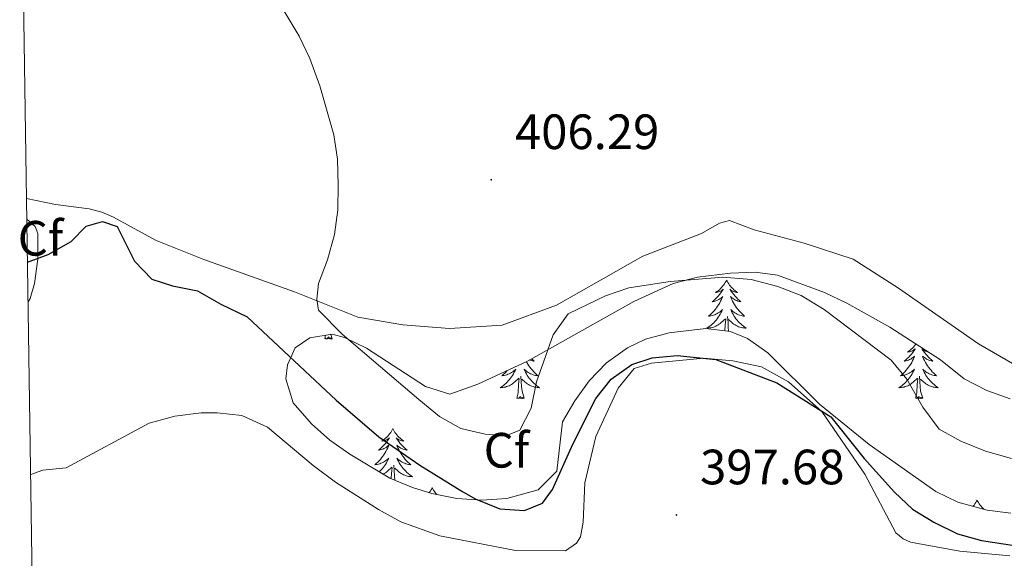
# Model space of a CAD drawing. Units: metres. Extents: x 603472 to 607972, y 4707988 to 4711026.
# Drawn here: x 604380 to 604579, y 4708531 to 4708640 of the extents above; entities that cross this region are included whole.
import ezdxf
from ezdxf.enums import TextEntityAlignment as Align

# ---------------------------------------------------------------- set-up
doc = ezdxf.new("R2010")
doc.units = ezdxf.units.M
doc.header["$MEASUREMENT"] = 0
for name, color, linetype, lineweight in [('Carátula', 7, 'Continuous', 5), ('Level 35', 92, 'Continuous', 0), ('Level 36', 19, 'Continuous', 40), ('Level 37', 92, 'Continuous', 0), ('Level 4', 36, 'Continuous', 30), ('Level 41', 39, 'Continuous', 0), ('Level 5', 36, 'Continuous', 0), ('Level 61', 19, 'Continuous', 0), ('Level 7', 1, 'Continuous', 0)]:
    doc.layers.add(name, color=color, linetype=linetype, lineweight=lineweight)
doc.styles.add('Arial', font='ARIAL.TTF', dxfattribs={"height": 0.2})

# ---------------------------------------------------------------- blocks, each defined once
blk = doc.blocks.new('5PATER')
at = {"layer": 'Carátula', "linetype": 'Continuous', "lineweight": 5}
h = blk.add_hatch(color=250, dxfattribs=at)
edge = h.paths.add_edge_path()
edge.add_ellipse((0, 0), major_axis=(-1.33, -1.34), ratio=0.999422, start_angle=0, end_angle=360)

msp = doc.modelspace()

# ---------------------------------------------------------------- linework, layer by layer
at = {"layer": 'Level 35', "color": 92, "linetype": 'Continuous', "lineweight": 0, "ltscale": 0.5}
for points in [[(604381.5, 4708599.64, 404.74), (604383.17, 4708598.16, 404.4), (604383.73, 4708596.77, 404.13), (604383.75, 4708591.56, 402.89), (604383.03, 4708586.66, 402.56), (604382.19, 4708583.63, 402.56), (604381.76, 4708582.97, 402.58)], [(604459.39, 4708545.41, 403.18), (604454.82, 4708547.35, 403.18), (604446.71, 4708552.17, 403.38), (604442.71, 4708555.03, 403.52), (604439, 4708558.27, 403.72), (604435.3, 4708562.54, 404.03), (604433.83, 4708567.41, 404.65), (604434.14, 4708570.24, 405.22), (604435.71, 4708573.64, 406.08), (604438.65, 4708575.69, 406.88), (604443.18, 4708576.39, 407.64), (604445.67, 4708575.72, 408.22), (604450.11, 4708573.58, 409.06), (604462.02, 4708565.82, 409.45), (604466.92, 4708564.28, 409.61), (604472.55, 4708566.28, 409.75), (604482.62, 4708570.97, 409.68), (604504.1, 4708582.98, 408.26), (604512.02, 4708586.64, 408.31), (604516.9, 4708587.92, 408.35), (604523.57, 4708588.72, 408.4), (604528.57, 4708588.96, 408.44), (604533.09, 4708588.31, 408.5), (604542.57, 4708584.84, 408.75), (604547.07, 4708582.7, 408.92), (604555.76, 4708577.8, 409.3), (604566.01, 4708571.22, 409.78), (604570.78, 4708567.38, 410.02), (604575.33, 4708565.05, 410.26), (604580.06, 4708563.38, 410.54)], [(604580.2, 4708540.23, 405.04), (604575.42, 4708540.89, 404.89), (604569.52, 4708542.45, 404.84), (604565.04, 4708544.66, 404.84), (604551.6, 4708554.14, 404.89), (604541.57, 4708562.28, 404.84), (604531.11, 4708572.66, 404.79), (604527.02, 4708575.54, 404.79), (604523.61, 4708576.94, 404.79), (604518.62, 4708577.53, 404.79), (604511.24, 4708576.7, 404.8), (604506.44, 4708575.4, 404.82), (604502.78, 4708573.68, 404.84), (604498.52, 4708570.62, 404.88), (604495.07, 4708567, 404.94), (604492.18, 4708562.95, 404.98), (604489.7, 4708558.68, 404.98), (604488.54, 4708548.74, 404.71), (604484.74, 4708544.95, 404.59), (604478.46, 4708543.23, 404.34), (604473.39, 4708542.86, 404), (604468.3, 4708543.21, 403.63), (604463.31, 4708544.19, 403.32), (604459.39, 4708545.41, 403.18)]]:
    msp.add_polyline3d(points, dxfattribs=at)
at = {"layer": 'Level 36', "color": 92, "linetype": 'Continuous', "lineweight": 0}
for points in [[(604522.8, 4708587.34), (604522.69, 4708587.12), (604522.54, 4708586.85), (604522.37, 4708586.58), (604522.19, 4708586.33), (604522, 4708586.08), (604521.79, 4708585.84), (604521.57, 4708585.61), (604521.34, 4708585.4), (604521.1, 4708585.19), (604520.85, 4708585), (604520.59, 4708584.83), (604520.79, 4708584.85), (604520.99, 4708584.89), (604521.19, 4708584.94), (604521.38, 4708585.01), (604521.57, 4708585.1), (604521.75, 4708585.19), (604521.93, 4708585.31), (604522.13, 4708585.5), (604522.09, 4708585.43), (604521.86, 4708585.09), (604521.62, 4708584.75), (604521.36, 4708584.43), (604521.1, 4708584.11), (604520.82, 4708583.81), (604520.52, 4708583.51), (604520.22, 4708583.23), (604519.91, 4708582.96), (604520.03, 4708582.98), (604520.28, 4708583.04), (604520.52, 4708583.11), (604520.76, 4708583.2), (604520.99, 4708583.3), (604521.21, 4708583.42), (604521.42, 4708583.55), (604521.63, 4708583.7), (604521.83, 4708583.85), (604522.02, 4708584.02), (604521.93, 4708583.8), (604521.77, 4708583.44), (604521.6, 4708583.09), (604521.42, 4708582.74), (604521.22, 4708582.4), (604521, 4708582.07), (604520.78, 4708581.75), (604520.54, 4708581.43), (604520.29, 4708581.13), (604520.02, 4708580.84), (604519.75, 4708580.56), (604519.46, 4708580.29), (604519.16, 4708580.03), (604519.36, 4708580.05), (604519.63, 4708580.1), (604519.89, 4708580.17), (604520.15, 4708580.24), (604520.4, 4708580.34), (604520.65, 4708580.45), (604520.89, 4708580.57), (604521.13, 4708580.71), (604521.35, 4708580.86), (604521.57, 4708581.02), (604521.77, 4708581.2), (604521.97, 4708581.39), (604521.83, 4708581.06)], [(604522.8, 4708587.34), (604522.92, 4708587.12), (604523.07, 4708586.85), (604523.24, 4708586.58), (604523.42, 4708586.33), (604523.62, 4708586.08), (604523.82, 4708585.84), (604524.04, 4708585.61), (604524.27, 4708585.4), (604524.51, 4708585.19), (604524.76, 4708585), (604525.02, 4708584.83), (604524.82, 4708584.85), (604524.62, 4708584.89), (604524.42, 4708584.94), (604524.23, 4708585.01), (604524.04, 4708585.1), (604523.86, 4708585.19), (604523.68, 4708585.31), (604523.48, 4708585.5), (604523.52, 4708585.43), (604523.75, 4708585.09), (604523.99, 4708584.75), (604524.25, 4708584.43), (604524.52, 4708584.11), (604524.8, 4708583.81), (604525.09, 4708583.51), (604525.39, 4708583.23), (604525.7, 4708582.96), (604525.58, 4708582.98), (604525.33, 4708583.04), (604525.09, 4708583.11), (604524.86, 4708583.2), (604524.62, 4708583.3), (604524.4, 4708583.42), (604524.18, 4708583.55), (604523.98, 4708583.7), (604523.78, 4708583.85), (604523.59, 4708584.02), (604523.68, 4708583.8), (604523.84, 4708583.44), (604524.01, 4708583.09), (604524.19, 4708582.74), (604524.39, 4708582.4), (604524.61, 4708582.07), (604524.83, 4708581.75), (604525.07, 4708581.43), (604525.32, 4708581.13), (604525.59, 4708580.84), (604525.86, 4708580.56), (604526.15, 4708580.29), (604526.45, 4708580.03), (604526.25, 4708580.05), (604525.98, 4708580.1), (604525.72, 4708580.17), (604525.46, 4708580.24), (604525.21, 4708580.34), (604524.96, 4708580.45), (604524.72, 4708580.57), (604524.48, 4708580.71), (604524.26, 4708580.86), (604524.04, 4708581.02), (604523.84, 4708581.2), (604523.64, 4708581.39), (604523.78, 4708581.06)], [(604381.72, 4708585.19), (604381.76, 4708585.17), (604381.72, 4708585.17)], [(604521.83, 4708581.06), (604521.67, 4708580.74), (604521.5, 4708580.42), (604521.32, 4708580.12), (604521.12, 4708579.82), (604520.91, 4708579.53), (604520.69, 4708579.25), (604520.46, 4708578.99), (604520.21, 4708578.73), (604519.95, 4708578.48), (604519.68, 4708578.25), (604519.4, 4708578.03), (604519.11, 4708577.82), (604518.82, 4708577.63), (604519.09, 4708577.64), (604519.35, 4708577.66), (604519.61, 4708577.7), (604519.87, 4708577.76), (604520.13, 4708577.83), (604520.38, 4708577.92), (604520.62, 4708578.02), (604520.86, 4708578.14), (604521.09, 4708578.27), (604521.31, 4708578.41), (604521.52, 4708578.57), (604521.73, 4708578.74), (604522.58, 4708579.54)], [(604523.78, 4708581.06), (604523.94, 4708580.74), (604524.11, 4708580.42), (604524.29, 4708580.12), (604524.49, 4708579.82), (604524.7, 4708579.53), (604524.92, 4708579.25), (604525.15, 4708578.99), (604525.4, 4708578.73), (604525.66, 4708578.48), (604525.93, 4708578.25), (604526.2, 4708578.03), (604526.49, 4708577.82), (604526.78, 4708577.63), (604526.52, 4708577.64), (604526.26, 4708577.66), (604525.99, 4708577.7), (604525.74, 4708577.76), (604525.48, 4708577.83), (604525.23, 4708577.92), (604524.99, 4708578.02), (604524.75, 4708578.14), (604524.52, 4708578.27), (604524.3, 4708578.41), (604524.08, 4708578.57), (604523.88, 4708578.74), (604523.22, 4708579.36)], [(604522.46, 4708577.08), (604522.54, 4708578.35), (604522.59, 4708578.79), (604522.66, 4708579.51)], [(604523.22, 4708576.99), (604523.14, 4708577.84), (604523.09, 4708578.79), (604522.99, 4708579.95)], [(604441.68, 4708575.49), (604441.83, 4708576.19)], [(604443.15, 4708575.49), (604442.98, 4708575.43), (604442.96, 4708575.66), (604442.77, 4708575.44), (604442.65, 4708575.65), (604442.52, 4708575.54), (604442.26, 4708575.48), (604442.45, 4708575.88), (604442.07, 4708575.5), (604441.88, 4708575.44), (604441.84, 4708575.6), (604441.68, 4708575.49)], [(604443.15, 4708575.49), (604442.9, 4708576.35)], [(604561.03, 4708574.41), (604560.96, 4708574.3), (604560.76, 4708574.05), (604560.55, 4708573.81), (604560.34, 4708573.59), (604560.1, 4708573.37), (604559.86, 4708573.17), (604559.61, 4708572.98), (604559.35, 4708572.8), (604559.55, 4708572.82), (604559.76, 4708572.86), (604559.96, 4708572.92), (604560.15, 4708572.99), (604560.34, 4708573.07), (604560.52, 4708573.17), (604560.69, 4708573.28), (604560.9, 4708573.47), (604560.86, 4708573.41), (604560.63, 4708573.06), (604560.38, 4708572.73), (604560.13, 4708572.4), (604559.86, 4708572.09), (604559.58, 4708571.78), (604559.29, 4708571.49), (604558.98, 4708571.2), (604558.67, 4708570.93), (604558.8, 4708570.95), (604559.04, 4708571.01), (604559.28, 4708571.09), (604559.52, 4708571.17), (604559.75, 4708571.28), (604559.98, 4708571.39), (604560.19, 4708571.53), (604560.4, 4708571.67), (604560.6, 4708571.83), (604560.78, 4708572), (604560.69, 4708571.78), (604560.54, 4708571.41), (604560.37, 4708571.06), (604560.18, 4708570.71), (604559.98, 4708570.37), (604559.77, 4708570.04), (604559.54, 4708569.72), (604559.3, 4708569.41), (604559.05, 4708569.11), (604558.79, 4708568.81), (604558.51, 4708568.53), (604558.23, 4708568.26), (604557.93, 4708568.01), (604558.12, 4708568.03), (604558.39, 4708568.08), (604558.66, 4708568.14), (604558.91, 4708568.22), (604559.17, 4708568.31), (604559.42, 4708568.42), (604559.66, 4708568.54), (604559.89, 4708568.68), (604560.12, 4708568.83), (604560.33, 4708569), (604560.54, 4708569.17), (604560.73, 4708569.36), (604560.59, 4708569.03), (604560.44, 4708568.71), (604560.27, 4708568.4), (604560.09, 4708568.09)], [(604563.47, 4708572.85), (604563.39, 4708572.86), (604563.19, 4708572.92), (604562.99, 4708572.99), (604562.8, 4708573.07), (604562.62, 4708573.17), (604562.45, 4708573.28), (604562.24, 4708573.47), (604562.28, 4708573.41), (604562.51, 4708573.06), (604562.76, 4708572.73), (604563.01, 4708572.4), (604563.28, 4708572.09), (604563.56, 4708571.78), (604563.85, 4708571.49), (604564.16, 4708571.2), (604564.47, 4708570.93), (604564.34, 4708570.95), (604564.1, 4708571.01), (604563.86, 4708571.09), (604563.62, 4708571.17), (604563.39, 4708571.28), (604563.17, 4708571.39), (604562.95, 4708571.53), (604562.74, 4708571.67), (604562.55, 4708571.83), (604562.36, 4708572), (604562.45, 4708571.78), (604562.6, 4708571.41), (604562.78, 4708571.06), (604562.96, 4708570.71), (604563.16, 4708570.37), (604563.37, 4708570.04), (604563.6, 4708569.72), (604563.84, 4708569.41), (604564.09, 4708569.11), (604564.35, 4708568.81), (604564.63, 4708568.53), (604564.91, 4708568.26)], [(604482.38, 4708570.86), (604482.45, 4708570.71), (604482.65, 4708570.37), (604482.87, 4708570.04), (604483.09, 4708569.72), (604483.33, 4708569.41), (604483.58, 4708569.11), (604483.85, 4708568.81), (604484.12, 4708568.53), (604484.41, 4708568.26), (604484.71, 4708568.01), (604484.51, 4708568.03), (604484.24, 4708568.08), (604483.98, 4708568.14), (604483.72, 4708568.22), (604483.47, 4708568.31), (604483.22, 4708568.42), (604482.98, 4708568.54), (604482.74, 4708568.68), (604482.52, 4708568.83), (604482.3, 4708569), (604482.1, 4708569.17), (604481.9, 4708569.36), (604482.04, 4708569.03), (604482.2, 4708568.71), (604482.37, 4708568.4), (604482.55, 4708568.09), (604482.75, 4708567.8), (604482.96, 4708567.51), (604483.18, 4708567.23), (604483.41, 4708566.96), (604483.66, 4708566.7), (604483.92, 4708566.46), (604484.19, 4708566.23), (604484.47, 4708566), (604484.76, 4708565.79), (604485.04, 4708565.6), (604484.78, 4708565.61), (604484.52, 4708565.64), (604484.26, 4708565.68), (604484, 4708565.73), (604483.74, 4708565.81), (604483.49, 4708565.89), (604483.25, 4708566), (604483.01, 4708566.11), (604482.78, 4708566.24), (604482.56, 4708566.39), (604482.34, 4708566.55), (604482.14, 4708566.72), (604481.48, 4708567.34)], [(604483.42, 4708571.42), (604483.65, 4708571.2), (604483.96, 4708570.93), (604483.84, 4708570.95), (604483.59, 4708571.01), (604483.35, 4708571.09), (604483.12, 4708571.17), (604483.04, 4708571.21)], [(604478.49, 4708569.05), (604478.28, 4708568.81), (604478.01, 4708568.53), (604477.72, 4708568.26), (604477.42, 4708568.01), (604477.62, 4708568.03), (604477.89, 4708568.08), (604478.15, 4708568.14), (604478.41, 4708568.22), (604478.66, 4708568.31), (604478.91, 4708568.42), (604479.15, 4708568.54), (604479.39, 4708568.68), (604479.61, 4708568.83), (604479.83, 4708569), (604480.03, 4708569.17), (604480.23, 4708569.36), (604480.09, 4708569.03), (604479.93, 4708568.71), (604479.76, 4708568.4), (604479.58, 4708568.09), (604479.38, 4708567.8), (604479.17, 4708567.51), (604478.95, 4708567.23), (604478.72, 4708566.96), (604478.47, 4708566.7), (604478.21, 4708566.46), (604477.94, 4708566.23), (604477.66, 4708566), (604477.38, 4708565.79), (604477.08, 4708565.6), (604477.35, 4708565.61), (604477.61, 4708565.64), (604477.88, 4708565.68), (604478.13, 4708565.73), (604478.39, 4708565.81), (604478.64, 4708565.89), (604478.88, 4708566), (604479.12, 4708566.11), (604479.35, 4708566.24), (604479.57, 4708566.39), (604479.79, 4708566.55), (604479.99, 4708566.72), (604480.84, 4708567.52)], [(604564.91, 4708568.26), (604565.21, 4708568.01), (604565.02, 4708568.03), (604564.75, 4708568.08), (604564.48, 4708568.14), (604564.23, 4708568.22), (604563.97, 4708568.31), (604563.72, 4708568.42), (604563.48, 4708568.54), (604563.25, 4708568.68), (604563.02, 4708568.83), (604562.81, 4708569), (604562.6, 4708569.17), (604562.41, 4708569.36), (604562.55, 4708569.03), (604562.7, 4708568.71), (604562.87, 4708568.4), (604563.05, 4708568.09), (604563.25, 4708567.8), (604563.46, 4708567.51), (604563.68, 4708567.23), (604563.92, 4708566.96), (604564.16, 4708566.7), (604564.42, 4708566.46), (604564.69, 4708566.23), (604564.97, 4708566), (604565.26, 4708565.79), (604565.55, 4708565.6), (604565.28, 4708565.61), (604565.02, 4708565.64), (604564.76, 4708565.68), (604564.5, 4708565.73), (604564.25, 4708565.81), (604564, 4708565.89), (604563.75, 4708566), (604563.51, 4708566.11), (604563.28, 4708566.24), (604563.06, 4708566.39), (604562.85, 4708566.55), (604562.65, 4708566.72), (604561.99, 4708567.34)], [(604480.45, 4708563.47), (604480.69, 4708564.59), (604480.8, 4708566.33), (604480.85, 4708566.76), (604480.92, 4708567.48)], [(604481.92, 4708563.47), (604481.49, 4708564.91), (604481.4, 4708565.81), (604481.35, 4708566.76), (604481.25, 4708567.92)], [(604560.09, 4708568.09), (604559.89, 4708567.8), (604559.68, 4708567.51), (604559.46, 4708567.23), (604559.22, 4708566.96), (604558.98, 4708566.7), (604558.72, 4708566.46), (604558.45, 4708566.23), (604558.17, 4708566), (604557.88, 4708565.79), (604557.59, 4708565.6), (604557.86, 4708565.61), (604558.12, 4708565.64), (604558.38, 4708565.68), (604558.64, 4708565.73), (604558.89, 4708565.81), (604559.14, 4708565.89), (604559.39, 4708566), (604559.63, 4708566.11), (604559.86, 4708566.24), (604560.08, 4708566.39), (604560.29, 4708566.55), (604560.49, 4708566.72), (604561.34, 4708567.52)], [(604560.95, 4708563.47), (604561.2, 4708564.59), (604561.31, 4708566.33), (604561.36, 4708566.76), (604561.42, 4708567.48)], [(604562.42, 4708563.47), (604561.99, 4708564.91), (604561.9, 4708565.81), (604561.86, 4708566.76), (604561.75, 4708567.92)], [(604481.92, 4708563.47), (604481.74, 4708563.4), (604481.72, 4708563.64), (604481.53, 4708563.42), (604481.41, 4708563.62), (604481.29, 4708563.51), (604481.02, 4708563.46), (604481.22, 4708563.85), (604480.83, 4708563.47), (604480.64, 4708563.42), (604480.6, 4708563.58), (604480.45, 4708563.47)], [(604562.42, 4708563.47), (604562.25, 4708563.4), (604562.23, 4708563.64), (604562.04, 4708563.42), (604561.92, 4708563.62), (604561.8, 4708563.51), (604561.53, 4708563.46), (604561.72, 4708563.85), (604561.34, 4708563.47), (604561.15, 4708563.42), (604561.11, 4708563.58), (604560.95, 4708563.47)], [(604455.41, 4708557.33), (604455.3, 4708557.11), (604455.14, 4708556.84), (604454.97, 4708556.57), (604454.79, 4708556.32), (604454.6, 4708556.07), (604454.39, 4708555.83), (604454.17, 4708555.6), (604453.94, 4708555.39), (604453.7, 4708555.19), (604453.45, 4708554.99), (604453.19, 4708554.82), (604453.39, 4708554.84), (604453.59, 4708554.88), (604453.79, 4708554.93), (604453.99, 4708555), (604454.18, 4708555.09), (604454.36, 4708555.19), (604454.53, 4708555.3), (604454.74, 4708555.49), (604454.69, 4708555.42), (604454.46, 4708555.08), (604454.22, 4708554.74), (604453.96, 4708554.42), (604453.7, 4708554.1), (604453.42, 4708553.79), (604453.12, 4708553.5), (604452.82, 4708553.22), (604452.51, 4708552.95), (604452.63, 4708552.97), (604452.88, 4708553.03), (604453.12, 4708553.1), (604453.36, 4708553.19), (604453.59, 4708553.29), (604453.81, 4708553.41), (604454.03, 4708553.54), (604454.23, 4708553.69)], [(604455.41, 4708557.33), (604455.52, 4708557.11), (604455.67, 4708556.84), (604455.84, 4708556.57), (604456.02, 4708556.32), (604456.22, 4708556.07), (604456.42, 4708555.83), (604456.64, 4708555.6), (604456.87, 4708555.39), (604457.11, 4708555.19), (604457.36, 4708554.99), (604457.62, 4708554.82), (604457.42, 4708554.84), (604457.22, 4708554.88), (604457.02, 4708554.93), (604456.83, 4708555), (604456.64, 4708555.09), (604456.46, 4708555.19), (604456.28, 4708555.3), (604456.08, 4708555.49), (604456.12, 4708555.42), (604456.35, 4708555.08), (604456.59, 4708554.74), (604456.85, 4708554.42), (604457.12, 4708554.1), (604457.4, 4708553.79), (604457.69, 4708553.5), (604457.99, 4708553.22), (604458.3, 4708552.95), (604458.18, 4708552.97), (604457.94, 4708553.03), (604457.69, 4708553.1), (604457.46, 4708553.19), (604457.23, 4708553.29), (604457, 4708553.41), (604456.79, 4708553.54), (604456.58, 4708553.69), (604456.38, 4708553.84), (604456.2, 4708554.01), (604456.28, 4708553.79), (604456.44, 4708553.43), (604456.61, 4708553.08), (604456.8, 4708552.73), (604457, 4708552.39), (604457.21, 4708552.06), (604457.44, 4708551.74), (604457.67, 4708551.42), (604457.92, 4708551.12), (604458.19, 4708550.83), (604458.46, 4708550.55), (604458.75, 4708550.28), (604459.05, 4708550.02), (604458.85, 4708550.05), (604458.58, 4708550.09), (604458.32, 4708550.15), (604458.06, 4708550.23), (604457.81, 4708550.33), (604457.56, 4708550.44), (604457.32, 4708550.56), (604457.08, 4708550.7), (604456.86, 4708550.85), (604456.64, 4708551.01), (604456.44, 4708551.19), (604456.24, 4708551.37), (604456.38, 4708551.05)], [(604454.23, 4708553.69), (604454.43, 4708553.84), (604454.62, 4708554.01), (604454.53, 4708553.79), (604454.37, 4708553.43), (604454.2, 4708553.08), (604454.02, 4708552.73), (604453.82, 4708552.39), (604453.61, 4708552.06), (604453.38, 4708551.74), (604453.14, 4708551.42), (604452.89, 4708551.12), (604452.62, 4708550.83), (604452.35, 4708550.55), (604452.06, 4708550.28), (604451.77, 4708550.02), (604451.96, 4708550.05), (604452.23, 4708550.09), (604452.49, 4708550.15), (604452.75, 4708550.23), (604453.01, 4708550.33), (604453.25, 4708550.44), (604453.5, 4708550.56), (604453.73, 4708550.7), (604453.95, 4708550.85), (604454.17, 4708551.01), (604454.38, 4708551.19), (604454.57, 4708551.37), (604454.43, 4708551.05), (604454.28, 4708550.73), (604454.11, 4708550.41), (604453.92, 4708550.11), (604453.73, 4708549.81), (604453.52, 4708549.52), (604453.29, 4708549.25), (604453.06, 4708548.98), (604452.81, 4708548.72), (604452.7, 4708548.61)], [(604456.38, 4708551.05), (604456.54, 4708550.73), (604456.71, 4708550.41), (604456.89, 4708550.11), (604457.09, 4708549.81), (604457.3, 4708549.52), (604457.52, 4708549.25), (604457.76, 4708548.98), (604458, 4708548.72), (604458.26, 4708548.47), (604458.53, 4708548.24), (604458.81, 4708548.02), (604459.1, 4708547.81), (604459.39, 4708547.62), (604459.12, 4708547.63), (604458.86, 4708547.65), (604458.6, 4708547.69), (604458.34, 4708547.75), (604458.08, 4708547.82), (604457.83, 4708547.91), (604457.59, 4708548.01), (604457.35, 4708548.13), (604457.12, 4708548.26), (604456.9, 4708548.4), (604456.69, 4708548.56), (604456.48, 4708548.73), (604455.82, 4708549.35)], [(604453.49, 4708548.14), (604453.69, 4708548.26), (604453.92, 4708548.4), (604454.13, 4708548.56), (604454.33, 4708548.73), (604455.18, 4708549.53)], [(604455.07, 4708547.24), (604455.15, 4708548.34), (604455.19, 4708548.77), (604455.26, 4708549.5)], [(604455.83, 4708546.92), (604455.74, 4708547.83), (604455.69, 4708548.77), (604455.59, 4708549.94)], [(604463.37, 4708545.41), (604463.26, 4708545.19), (604463.1, 4708544.92), (604462.93, 4708544.65), (604462.75, 4708544.4), (604462.73, 4708544.37)], [(604463.37, 4708545.41), (604463.48, 4708545.19), (604463.63, 4708544.92), (604463.8, 4708544.65), (604463.98, 4708544.4), (604464.18, 4708544.15), (604464.32, 4708543.99)], [(604573.39, 4708542.9), (604573.28, 4708542.69), (604573.12, 4708542.41), (604572.95, 4708542.14), (604572.77, 4708541.89), (604572.58, 4708541.64)], [(604573.39, 4708542.9), (604573.5, 4708542.69), (604573.65, 4708542.41), (604573.82, 4708542.14), (604574, 4708541.89), (604574.2, 4708541.64), (604574.4, 4708541.4), (604574.62, 4708541.17), (604574.73, 4708541.07)]]:
    msp.add_lwpolyline(points, dxfattribs=at)
for points in [[(604582.31, 4708569.49, 411.02), (604573.68, 4708574.44, 411.12), (604557.32, 4708585.82, 409.86), (604548.35, 4708591.56, 409.26), (604538.48, 4708594.81, 408.81), (604528.38, 4708597.48, 408.57), (604523.39, 4708599.39, 408.52), (604521.36, 4708598.81, 408.34), (604517.74, 4708596.76, 408.14), (604505.86, 4708592.18, 406.93), (604497.5, 4708587.39, 406.39), (604488.45, 4708582.26, 406.55), (604477.48, 4708578.25, 406.81), (604466.83, 4708577.53, 406.72), (604457.42, 4708578.28, 406.34), (604448.35, 4708579.83, 405.77), (604435.53, 4708584.99, 404.53), (604417.26, 4708591.49, 402.92), (604407.5, 4708595.42, 401.97), (604398.99, 4708600.03, 400.64), (604396.61, 4708601.04, 400.59), (604394.11, 4708601.71, 400.59), (604387.31, 4708602.59, 401.35), (604381.44, 4708603.8, 402.56)], [(604382.28, 4708548.09, 395.2), (604384.71, 4708548.97, 395.27), (604389.47, 4708549.44, 395.34), (604406.2, 4708558.46, 395.7), (604411.41, 4708559.84, 395.72), (604416.73, 4708560.54, 395.7), (604419.9, 4708560.55, 395.79), (604424.89, 4708560.01, 396.05), (604430.11, 4708557.65, 396.12), (604439.32, 4708549.87, 396.24), (604443.86, 4708546.49, 396.27), (604452.5, 4708540.97, 396.48), (604457.04, 4708538.49, 396.7), (604464.87, 4708535.69, 396.98), (604480.17, 4708532.69, 397.19), (604490.26, 4708532.62, 397.69), (604492.52, 4708534.22, 398.19), (604493.31, 4708535.47, 398.4), (604493.86, 4708538.41, 398.62), (604494.17, 4708546.35, 398.62), (604496.4, 4708555.76, 398.9), (604500.89, 4708565.52, 399.85), (604504.16, 4708569.5, 399.9), (604507.67, 4708570.53, 399.9), (604518.2, 4708571.59, 399.95), (604524.09, 4708571.05, 399.97), (604529.88, 4708569.83, 399.97), (604535.33, 4708566.79, 399.97), (604542.04, 4708560.81, 399.81), (604550.7, 4708548.16, 399.31), (604556.97, 4708536.29, 398.74), (604558.45, 4708535.05, 398.67), (604559.93, 4708534.37, 398.67), (604569.9, 4708532.6, 398.69), (604579.99, 4708531.62, 398.88)]]:
    msp.add_polyline3d(points, dxfattribs=at)
at = {"layer": 'Level 4', "color": 36, "linetype": 'Continuous', "lineweight": 30}
msp.add_polyline3d([(604381.64, 4708590.95, 400), (604385.81, 4708592.53, 400), (604390.45, 4708595.16, 400), (604393.5, 4708598.23, 400), (604396.78, 4708599.15, 400), (604399.73, 4708598.14, 400), (604403.27, 4708591.13, 400), (604406.76, 4708587.54, 400), (604410.88, 4708586.18, 400), (604415.98, 4708585.18, 400), (604420.64, 4708582.48, 400), (604425.97, 4708579.89, 400), (604443.99, 4708563.05, 400), (604452.58, 4708555.64, 400), (604460.83, 4708549.95, 400), (604469.33, 4708544.71, 400), (604472, 4708543.14, 400), (604477, 4708541.12, 400), (604481.99, 4708540.77, 400), (604485.6, 4708542.29, 400), (604487.63, 4708545.02, 400), (604491.74, 4708554.2, 400), (604496.39, 4708563.41, 400), (604499.49, 4708567.32, 400), (604503.67, 4708570.26, 400), (604507.8, 4708571.61, 400), (604512.79, 4708572.08, 400), (604520.61, 4708571.32, 400), (604532.98, 4708566.61, 400), (604543.88, 4708559.74, 400), (604550.6, 4708551.27, 400), (604556.74, 4708544.5, 400), (604560.34, 4708541.03, 400), (604564.67, 4708538.44, 400), (604569.46, 4708536.05, 400), (604574.3, 4708534.73, 400), (604584.51, 4708533.17, 400)], dxfattribs=at)
at = {"layer": 'Level 5', "color": 36, "linetype": 'Continuous', "lineweight": 0}
for points in [[(604460.64, 4708563.22, 405), (604445.2, 4708576.44, 405), (604440.41, 4708581.24, 405), (604440.06, 4708583.5, 405), (604440.39, 4708586.67, 405), (604442.18, 4708591.44, 405), (604443.63, 4708596.55, 405), (604444.29, 4708601.5, 405), (604444.39, 4708606.53, 405), (604444.25, 4708611.73, 405), (604443.5, 4708616.67, 405), (604440.67, 4708626.55, 405), (604438.62, 4708632.1, 405), (604436.51, 4708636.63, 405), (604428.64, 4708649.83, 405)], [(604580.34, 4708551.32, 405), (604575.12, 4708552.77, 405), (604570.12, 4708554.79, 405), (604565.76, 4708557.23, 405), (604562.45, 4708561.69, 405), (604559.2, 4708567.32, 405), (604556.01, 4708571.17, 405), (604542.49, 4708581.42, 405), (604537.83, 4708584.23, 405), (604533.18, 4708586.07, 405), (604527.76, 4708587.47, 405), (604522.06, 4708587.92, 405), (604511.43, 4708587.06, 405), (604503.04, 4708585.79, 405), (604498.32, 4708584.17, 405), (604490.81, 4708580.5, 405), (604487.81, 4708576.28, 405), (604484.41, 4708566.81, 405), (604483.31, 4708561.47, 405), (604481.05, 4708557.02, 405), (604478.24, 4708555.89, 405), (604474.04, 4708556.22, 405), (604469.17, 4708557.33, 405), (604464.81, 4708559.79, 405), (604460.64, 4708563.22, 405)]]:
    msp.add_polyline3d(points, dxfattribs=at)
at = {"layer": 'Level 61', "color": 19, "linetype": 'Continuous', "lineweight": 0}
msp.add_lwpolyline([(604384.57, 4708395.27), (604349.91, 4710708.52), (607771.29, 4710760.73), (607807.11, 4708447.44), (604384.57, 4708395.27)], close=True, dxfattribs=at)

# ---------------------------------------------------------------- block references
at = {"layer": 'Level 7', "color": 19, "linetype": 'Continuous', "lineweight": 0, "xscale": 0.09999983015004542, "yscale": 0.09999983015004542}
for p in [(604475.28, 4708607.61, 406.29), (604512.68, 4708539.89, 397.68)]:
    msp.add_blockref('5PATER', p, dxfattribs=at)

# ---------------------------------------------------------------- texts
at = {"layer": 'Level 37', "color": 92, "linetype": 'Continuous', "lineweight": 0, "style": 'Arial'}
for p in [(604384.25, 4708595.78, 400.91), (604478.34, 4708552.96, 403.84)]:
    msp.add_text('Cf', height=7, dxfattribs=at).set_placement(p, align=Align.MIDDLE_CENTER)
at = {"layer": 'Level 41', "color": 19, "linetype": 'Continuous', "lineweight": 0, "style": 'Arial'}
for s, p in [('406.29', (604480.06, 4708611.61, 406.29)), ('397.68', (604517.45, 4708543.89, 397.68))]:
    msp.add_text(s, height=7, dxfattribs=at).set_placement(p, align=Align.BOTTOM_LEFT)

doc.saveas('drawing.dxf')
